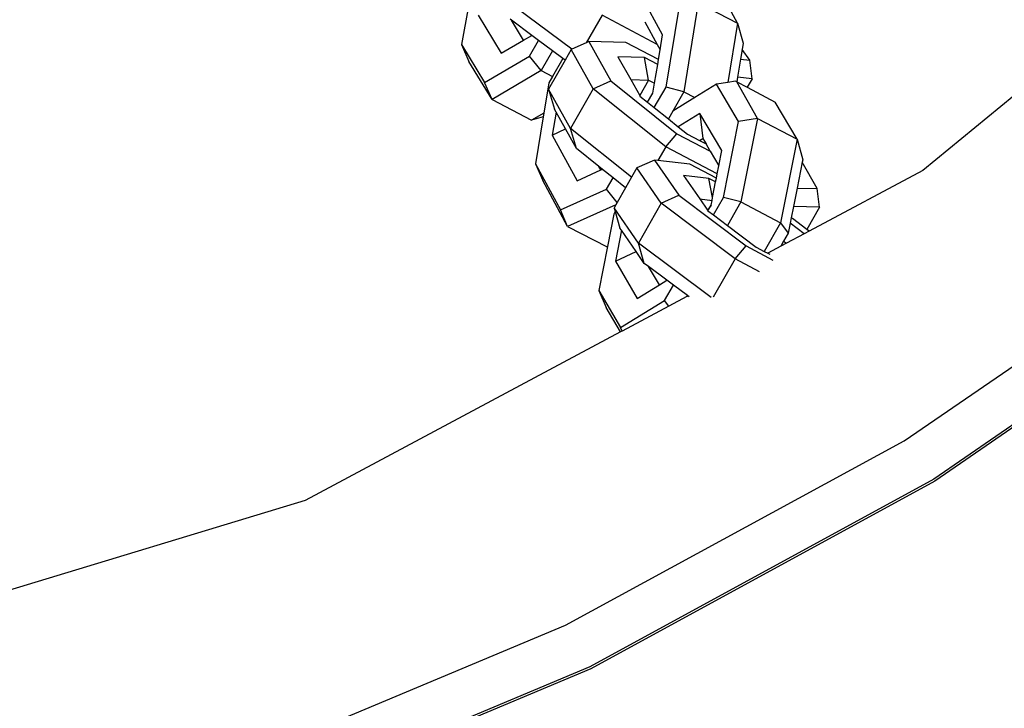
# Model space of a CAD drawing. Units: millimetres. Extents: x -500 to 3626, y 142 to 2218.
# Drawn here: x 2981 to 2988, y 985 to 990 of the extents above; entities that cross this region are included whole.
import ezdxf

# ---------------------------------------------------------------- set-up
doc = ezdxf.new("R2010")
doc.units = ezdxf.units.MM
doc.header["$MEASUREMENT"] = 0
doc.layers.add('VP-DIM', color=7, linetype='Continuous')
doc.layers.add('VP-EQ', color=7, linetype='Continuous', true_color=0x8a3492)
doc.styles.get("Standard").update_dxf_attribs({"font": 'arial.ttf'})
doc.dimstyles.get("Standard").update_dxf_attribs({"dimtxt": 14, "dimasz": 20, "dimexe": 20, "dimexo": 50, "dimgap": 20, "dimtad": 0, "dimdec": 0, "dimzin": 0, "dimdsep": 46, "dimtxsty": 'Standard', "dimcen": -0.09, "dimadec": 0, "dimazin": 0, "dimtfac": 1, "dimtdec": 4, "dimtofl": 0, "dimtmove": 0, "dimatfit": 3, "dimfxl": 70, "dimfxlon": 1, "dimtolj": 1, "dimtzin": 0, "dimarcsym": 0})

# ---------------------------------------------------------------- blocks, each defined once
blk = doc.blocks.new('242213-008_')
at = {"color": 0}
for p, q in [((2990.8629, 991.7528), (2987.3426, 988.8637)), ((2986.1393, 989.8217), (2985.9773, 990.1198)), ((2985.6508, 989.7458), (2985.4887, 990.0439)), ((2985.0604, 989.6514), (2984.6226, 989.979)), ((2984.3884, 989.9315), (2984.3424, 989.6835)), ((2985.6735, 989.4051), (2985.7601, 989.933)), ((2985.8833, 989.9537), (2985.7882, 989.3743)), ((2985.8833, 989.9537), (2986.1393, 989.8217)), ((2984.451, 989.8727), (2984.6021, 989.6253)), ((2985.2573, 989.8732), (2985.1544, 989.6937)), ((2985.6153, 989.683), (2985.2573, 989.8732)), ((2984.6676, 989.8411), (2984.6598, 989.8469)), ((2984.7473, 989.7106), (2984.6676, 989.8411)), ((2984.8003, 989.7418), (2984.6676, 989.8411)), ((2985.5356, 989.8295), (2985.6153, 989.683)), ((2986.1393, 989.8217), (2986.0761, 989.4361)), ((2986.1393, 989.8217), (2986.1744, 989.6916)), ((2984.7473, 989.7106), (2984.8003, 989.7418)), ((2984.8438, 989.7093), (2984.8003, 989.7418)), ((2985.6346, 989.6474), (2985.6508, 989.7458)), ((2984.3424, 989.6835), (2984.3906, 989.5729)), ((2984.3424, 989.6835), (2984.4935, 989.4361)), ((2984.6021, 989.6253), (2984.7473, 989.7106)), ((2984.7854, 989.6077), (2984.8438, 989.7093)), ((2984.9351, 989.6409), (2984.8438, 989.7093)), ((2985.1544, 989.6937), (2985.0604, 989.6514)), ((2985.1716, 989.7015), (2985.1544, 989.6937)), ((2985.1716, 989.7015), (2985.3147, 989.4458)), ((2985.4124, 989.6949), (2985.1716, 989.7015)), ((2985.6242, 989.5842), (2985.4124, 989.6949)), ((2985.6153, 989.683), (2985.6346, 989.6474)), ((2986.1744, 989.6916), (2986.1677, 989.6508)), ((2984.4935, 989.4361), (2984.7854, 989.6077)), ((2984.8621, 989.5138), (2984.7854, 989.6077)), ((2984.9351, 989.6409), (2984.8621, 989.5138)), ((2985.0022, 989.5907), (2984.9351, 989.6409)), ((2985.057, 989.6499), (2985.0168, 989.5798)), ((2985.0604, 989.6514), (2985.057, 989.6499)), ((2985.2001, 989.3943), (2985.057, 989.6499)), ((2985.5338, 989.5978), (2985.361, 989.6025)), ((2985.361, 989.6025), (2985.4437, 989.4548)), ((2985.6192, 989.5532), (2985.5338, 989.5978)), ((2985.5601, 989.4517), (2985.5338, 989.5978)), ((2985.6242, 989.5842), (2985.6346, 989.6474)), ((2986.1677, 989.6508), (2986.1572, 989.587)), ((2986.2174, 989.581), (2986.1677, 989.6508)), ((2984.5417, 989.3255), (2984.3906, 989.5729)), ((2985.0168, 989.5798), (2984.9097, 989.3926)), ((2985.0022, 989.5907), (2984.9348, 989.4755)), ((2985.0168, 989.5798), (2985.0022, 989.5907)), ((2985.5991, 989.4313), (2985.6192, 989.5532)), ((2985.6192, 989.5532), (2985.6242, 989.5842)), ((2986.1572, 989.587), (2986.138, 989.4698)), ((2986.1572, 989.587), (2986.2174, 989.581)), ((2986.2331, 989.4603), (2986.2174, 989.581)), ((2984.8621, 989.5138), (2984.5417, 989.3255)), ((2984.8621, 989.5138), (2984.9348, 989.4755)), ((2984.9348, 989.4755), (2984.9106, 989.434)), ((2986.138, 989.4698), (2986.1332, 989.4404)), ((2986.2331, 989.4603), (2986.138, 989.4698)), ((2984.5417, 989.3255), (2984.4935, 989.4361)), ((2984.9106, 989.434), (2984.8782, 989.2365)), ((2985.2001, 989.3943), (2985.3147, 989.4458)), ((2985.3147, 989.4458), (2985.7443, 989.102)), ((2985.4437, 989.4548), (2985.5601, 989.4517)), ((2985.4437, 989.4548), (2985.5021, 989.3504)), ((2985.5601, 989.4517), (2985.5021, 989.3504)), ((2985.5601, 989.4517), (2985.5991, 989.4313)), ((2985.5886, 989.3671), (2985.5991, 989.4313)), ((2985.5963, 989.273), (2985.6735, 989.4051)), ((2985.7882, 989.3743), (2985.6735, 989.4051)), ((2986.0026, 989.4241), (2985.8606, 989.337)), ((2986.0761, 989.4361), (2986.0026, 989.4241)), ((2986.1448, 989.1818), (2986.0026, 989.4241)), ((2986.126, 989.4442), (2986.0761, 989.4361)), ((2986.1332, 989.4404), (2986.126, 989.4442)), ((2986.2682, 989.2019), (2986.1332, 989.4404)), ((2986.1332, 989.4404), (2986.2011, 989.4046)), ((2986.2331, 989.4603), (2986.2011, 989.4046)), ((2986.2011, 989.4046), (2986.3839, 989.3082)), ((2985.0528, 989.1369), (2984.9097, 989.3926)), ((2984.9097, 989.3926), (2984.9477, 989.2612)), ((2985.2001, 989.3943), (2985.0528, 989.1369)), ((2985.6717, 989.0169), (2985.2001, 989.3943)), ((2985.5021, 989.3504), (2985.5041, 989.3468)), ((2985.5041, 989.3468), (2985.5536, 989.3072)), ((2985.5536, 989.3072), (2985.5886, 989.3671)), ((2985.7882, 989.3743), (2985.7171, 989.2489)), ((2985.8606, 989.337), (2985.7171, 989.2489)), ((2985.7882, 989.3743), (2985.8606, 989.337)), ((2984.5417, 989.3255), (2984.7989, 989.1899)), ((2985.5536, 989.3072), (2985.5963, 989.273)), ((2985.5963, 989.273), (2985.6886, 989.1992)), ((2986.5261, 989.0659), (2986.3839, 989.3082)), ((2984.8782, 989.2365), (2984.7989, 989.1899)), ((2984.8744, 989.2131), (2984.7989, 989.1899)), ((2984.8744, 989.2131), (2984.824, 988.9061)), ((2984.8782, 989.2365), (2984.8744, 989.2131)), ((2984.9579, 989.243), (2984.9333, 989.0933)), ((2984.9579, 989.243), (2984.9477, 989.2612)), ((2985.0191, 989.1337), (2984.9579, 989.243)), ((2985.7171, 989.2489), (2985.6886, 989.1992)), ((2985.8943, 989.2348), (2985.7527, 989.1479)), ((2986.0365, 988.9925), (2985.8943, 989.2348)), ((2985.8943, 989.2348), (2985.913, 989.0719)), ((2985.6886, 989.1992), (2985.7527, 989.1479)), ((2985.7527, 989.1479), (2985.8124, 989.1002)), ((2986.0469, 988.6869), (2986.1448, 989.1818)), ((2986.2682, 989.2019), (2986.1448, 989.1818)), ((2986.2682, 989.2019), (2986.1608, 988.6587)), ((2986.2682, 989.2019), (2986.5261, 989.0659)), ((2984.9333, 989.0933), (2985.0191, 989.1337)), ((2984.9333, 989.0933), (2985.0954, 988.7952)), ((2985.0908, 989.0056), (2985.0191, 989.1337)), ((2985.0908, 989.0056), (2985.0528, 989.1369)), ((2985.4497, 988.8193), (2985.0528, 989.1369)), ((2985.6717, 989.0169), (2985.7443, 989.102)), ((2985.7443, 989.102), (2985.9606, 988.989)), ((2985.8124, 989.1002), (2985.8916, 989.0588)), ((2985.6717, 989.0169), (2985.6211, 988.9285)), ((2986.0067, 988.8418), (2985.6717, 989.0169)), ((2985.8916, 989.0588), (2985.913, 989.0719)), ((2985.8916, 989.0588), (2985.9338, 989.0367)), ((2985.913, 989.0719), (2985.9338, 989.0367)), ((2985.9606, 988.989), (2985.9338, 989.0367)), ((2986.5261, 989.0659), (2986.4186, 988.5227)), ((2986.5261, 989.0659), (2986.5622, 988.9335)), ((2985.2372, 988.8884), (2985.0908, 989.0056)), ((2985.9606, 988.989), (2986.0171, 988.8945)), ((2986.0171, 988.8945), (2986.0365, 988.9925)), ((2984.824, 988.9061), (2984.8716, 988.7975)), ((2984.824, 988.9061), (2984.986, 988.6081)), ((2985.2486, 988.8675), (2985.2372, 988.8884)), ((2985.2581, 988.8717), (2985.2372, 988.8884)), ((2985.5986, 988.9311), (2985.4841, 988.8796)), ((2985.5986, 988.9311), (2985.7567, 988.7017)), ((2985.6211, 988.9285), (2985.5986, 988.9311)), ((2985.8282, 988.905), (2985.6211, 988.9285)), ((2986.001, 988.8131), (2985.8282, 988.905)), ((2986.0067, 988.8418), (2986.0171, 988.8945)), ((2986.5591, 988.9176), (2986.5257, 988.7486)), ((2986.5622, 988.9335), (2986.5591, 988.9176)), ((2986.6557, 988.7451), (2986.5591, 988.9176)), ((2985.0954, 988.7952), (2985.2486, 988.8675)), ((2985.2581, 988.8717), (2985.2486, 988.8675)), ((2985.2486, 988.8675), (2985.261, 988.8694)), ((2985.261, 988.8694), (2985.2581, 988.8717)), ((2985.3288, 988.8152), (2985.261, 988.8694)), ((2985.4841, 988.8796), (2985.4497, 988.8193)), ((2985.6423, 988.6501), (2985.4841, 988.8796)), ((2985.952, 988.8121), (2985.7873, 988.8308)), ((2985.7873, 988.8308), (2985.8925, 988.6781)), ((2986.001, 988.8131), (2986.0067, 988.8418)), ((2987.3426, 988.8637), (2986.6041, 988.469)), ((2985.0336, 988.4994), (2984.8716, 988.7975)), ((2985.2865, 988.7426), (2985.3288, 988.8152)), ((2985.4101, 988.7501), (2985.3288, 988.8152)), ((2985.4497, 988.8193), (2985.4101, 988.7501)), ((2985.9962, 988.7886), (2985.952, 988.8121)), ((2985.976, 988.6869), (2985.952, 988.8121)), ((2985.976, 988.6869), (2985.9962, 988.7886)), ((2985.9962, 988.7886), (2986.001, 988.8131)), ((2984.986, 988.6081), (2985.2865, 988.7426)), ((2985.3563, 988.6559), (2985.2865, 988.7426)), ((2985.4101, 988.7501), (2985.3563, 988.6559)), ((2985.6423, 988.6501), (2985.7567, 988.7017)), ((2985.7567, 988.7017), (2986.195, 988.3728)), ((2986.5257, 988.7486), (2986.5021, 988.6297)), ((2986.5257, 988.7486), (2986.6557, 988.7451)), ((2986.6721, 988.6251), (2986.6557, 988.7451)), ((2985.347, 988.6398), (2985.0336, 988.4994)), ((2985.347, 988.6398), (2985.3363, 988.6211)), ((2985.3563, 988.6559), (2985.347, 988.6398)), ((2985.6423, 988.6501), (2985.4945, 988.3916)), ((2986.1234, 988.2892), (2985.6423, 988.6501)), ((2985.8925, 988.6781), (2985.9725, 988.669)), ((2985.8925, 988.6781), (2985.9432, 988.6046)), ((2985.9662, 988.6374), (2985.9432, 988.6046)), ((2985.9456, 988.6013), (2985.9662, 988.6374)), ((2985.9662, 988.6374), (2985.9725, 988.669)), ((2985.9725, 988.669), (2985.976, 988.6869)), ((2985.9822, 988.5738), (2986.0469, 988.6869)), ((2986.1608, 988.6587), (2986.0469, 988.6869)), ((2986.1608, 988.6587), (2986.0732, 988.5055)), ((2986.1608, 988.6587), (2986.4186, 988.5227)), ((2985.0336, 988.4994), (2984.986, 988.6081)), ((2985.3336, 988.5787), (2985.292, 988.3685)), ((2985.3435, 988.5959), (2985.3336, 988.5787)), ((2985.4945, 988.3916), (2985.3363, 988.6211)), ((2985.3363, 988.6211), (2985.3435, 988.5959)), ((2985.3435, 988.5959), (2985.3739, 988.4888)), ((2985.9432, 988.6046), (2985.9456, 988.6013)), ((2985.9456, 988.6013), (2985.9822, 988.5738)), ((2985.9822, 988.5738), (2986.0732, 988.5055)), ((2986.5021, 988.6297), (2986.4873, 988.5547)), ((2986.6721, 988.6251), (2986.5021, 988.6297)), ((2986.6721, 988.6251), (2986.5891, 988.4802)), ((2986.0732, 988.5055), (2986.2599, 988.3654)), ((2986.4186, 988.5227), (2986.3126, 988.3374)), ((2986.4186, 988.5227), (2986.4675, 988.4546)), ((2986.4805, 988.5204), (2986.4675, 988.4546)), ((2986.4873, 988.5547), (2986.4805, 988.5204)), ((2986.572, 988.4518), (2986.4805, 988.5204)), ((2986.496, 988.5501), (2986.4873, 988.5547)), ((2986.5891, 988.4802), (2986.496, 988.5501)), ((2987.2233, 987.1055), (2989.2927, 988.5251)), ((2985.0336, 988.4994), (2985.2897, 988.3674)), ((2985.3839, 988.4743), (2985.3441, 988.2732)), ((2985.3839, 988.4743), (2985.3739, 988.4888)), ((2985.4787, 988.3366), (2985.3839, 988.4743)), ((2986.4675, 988.4546), (2986.4382, 988.4034)), ((2986.572, 988.4518), (2986.4562, 988.3899)), ((2986.6041, 988.469), (2986.572, 988.4518)), ((2986.6041, 988.469), (2986.5891, 988.4802)), ((2985.5321, 988.2593), (2985.4945, 988.3916)), ((2985.9669, 988.0372), (2985.4945, 988.3916)), ((2986.4382, 988.4034), (2986.4192, 988.3702)), ((2986.4562, 988.3899), (2986.4192, 988.3702)), ((2986.4382, 988.4034), (2986.4562, 988.3899)), ((2985.292, 988.3685), (2985.2357, 988.0838)), ((2985.292, 988.3685), (2985.2897, 988.3674)), ((2985.3441, 988.2732), (2985.4787, 988.3366)), ((2985.5321, 988.2593), (2985.4787, 988.3366)), ((2986.1234, 988.2892), (2986.195, 988.3728)), ((2986.195, 988.3728), (2986.3691, 988.2803)), ((2986.2599, 988.3654), (2986.3126, 988.3374)), ((2986.3126, 988.3374), (2986.3353, 988.3253)), ((2986.4192, 988.3702), (2986.3353, 988.3253)), ((2986.3353, 988.3253), (2986.3482, 988.3185)), ((2985.3441, 988.2732), (2985.4863, 988.0309)), ((2985.5602, 988.2382), (2985.5321, 988.2593)), ((2986.1234, 988.2892), (2985.9803, 988.0388)), ((2986.2823, 988.2047), (2986.1234, 988.2892)), ((2989.5147, 988.3014), (2987.4151, 986.8556)), ((2989.5213, 988.2887), (2987.4217, 986.8429)), ((2985.6301, 988.1191), (2985.5602, 988.2382)), ((2985.679, 988.1491), (2985.5602, 988.2382)), ((2985.6301, 988.1191), (2985.679, 988.1491)), ((2985.7211, 988.1175), (2985.679, 988.1491)), ((2985.2357, 988.0838), (2985.2843, 987.9731)), ((2985.2357, 988.0838), (2985.3779, 987.8415)), ((2985.4863, 988.0309), (2985.6301, 988.1191)), ((2985.6635, 988.0167), (2985.7211, 988.1175)), ((2985.8121, 988.0492), (2985.7211, 988.1175)), ((2985.3779, 987.8415), (2985.6635, 988.0167)), ((2985.6922, 987.9816), (2985.6635, 988.0167)), ((2985.8091, 988.0441), (2985.6922, 987.9816)), ((2985.8121, 988.0492), (2985.8091, 988.0441)), ((2985.8148, 988.0471), (2985.8091, 988.0441)), ((2985.8148, 988.0471), (2985.8121, 988.0492)), ((2985.8236, 988.0406), (2985.8148, 988.0471)), ((2985.3779, 987.8136), (2985.2843, 987.9731)), ((2985.6922, 987.9816), (2985.3878, 987.8189)), ((2985.3779, 987.8136), (2983.3263, 986.717)), ((2985.3878, 987.8189), (2985.3779, 987.8415)), ((2985.3878, 987.8189), (2985.3779, 987.8136)), ((2985.0194, 985.9053), (2987.2233, 987.1055)), ((2987.4151, 986.8556), (2985.1775, 985.6342)), ((2987.4217, 986.8429), (2985.1841, 985.6215)), ((2983.3263, 986.717), (2978.9684, 985.395)), ((2982.704, 984.9374), (2985.0194, 985.9053)), ((2985.1775, 985.6342), (2982.8257, 984.6504)), ((2985.1841, 985.6215), (2982.8324, 984.6377))]:
    blk.add_line(p, q, dxfattribs=at)
blk = doc.blocks.new('*D198')
at = {"layer": 'Defpoints', "color": 0}
for p in [(2624.3981, 1790.5959), (3606.1568, 1790.5959), (1948.8608, 141.8722)]:
    blk.add_point(p, dxfattribs=at)
at = {"layer": 'VP-DIM', "color": 0, "lineweight": -2}
for p, q in [((3536.1568, 1790.5959), (3626.1568, 1790.5959)), ((3606.1568, 1770.5959), (3606.1568, 1056.2141)), ((3606.1568, 161.8722), (3606.1568, 975.8241)), ((3536.1568, 141.8722), (3626.1568, 141.8722))]:
    blk.add_line(p, q, dxfattribs=at)
at = {"layer": 'VP-DIM', "color": 0}
for points in [[(3609.4901, 1770.5959), (3602.8234, 1770.5959), (3606.1568, 1790.5959)], [(3602.8234, 161.8722), (3609.4901, 161.8722), (3606.1568, 141.8722)]]:
    blk.add_solid(points, dxfattribs=at)
at = {"layer": 'VP-DIM', "color": 0, "insert": (3606.1568, 1016.0191), "char_height": 14, "attachment_point": 5, "rotation": 90}
blk.add_mtext('\\A1;1650', dxfattribs=at)
blk = doc.blocks.new('*D201')
at = {"layer": 'Defpoints', "color": 0}
for p in [(2948.289, 1658.9439), (2948.289, 359.2673), (3428.189, 359.2673)]:
    blk.add_point(p, dxfattribs=at)
at = {"layer": 'VP-DIM', "color": 0, "lineweight": -2}
for p, q in [((3358.189, 1658.9439), (3448.189, 1658.9439)), ((3428.189, 1638.9439), (3428.189, 1049.3776)), ((3428.189, 379.2673), (3428.189, 968.8336)), ((3358.189, 359.2673), (3448.189, 359.2673))]:
    blk.add_line(p, q, dxfattribs=at)
at = {"layer": 'VP-DIM', "color": 0}
for points in [[(3431.5224, 1638.9439), (3424.8557, 1638.9439), (3428.189, 1658.9439)], [(3424.8557, 379.2673), (3431.5224, 379.2673), (3428.189, 359.2673)]]:
    blk.add_solid(points, dxfattribs=at)
at = {"layer": 'VP-DIM', "color": 0, "insert": (3428.189, 1009.1056), "char_height": 14, "attachment_point": 5, "rotation": 90}
blk.add_mtext('\\A1;1305', dxfattribs=at)

msp = doc.modelspace()

# ---------------------------------------------------------------- block references
at = {"layer": 'VP-EQ', "color": 0}
msp.add_blockref('242213-008_', (0, 0), dxfattribs=at)

# ---------------------------------------------------------------- dimensions: what is measured, and where the dimension line sits
at = {"layer": 'VP-DIM', "color": 0}
dim = msp.add_linear_dim(base=(3606.1568, 1790.5959), p1=(1948.8608, 141.8722), p2=(2624.3981, 1790.5959), angle=90, text='1650', dimstyle='Standard', dxfattribs=at)
dim.commit()
dim.dimension.update_dxf_attribs({"geometry": '*D198', "text_midpoint": (3606.1568, 1016.0191), "dimtype": 160})
dim = msp.add_linear_dim(base=(3428.189, 359.2673), p1=(2948.289, 1658.9439), p2=(2948.289, 359.2673), angle=90, text='1305', dimstyle='Standard', dxfattribs=at)
dim.commit()
dim.dimension.update_dxf_attribs({"geometry": '*D201', "text_midpoint": (3428.189, 1009.1056)})

doc.saveas('drawing.dxf')
